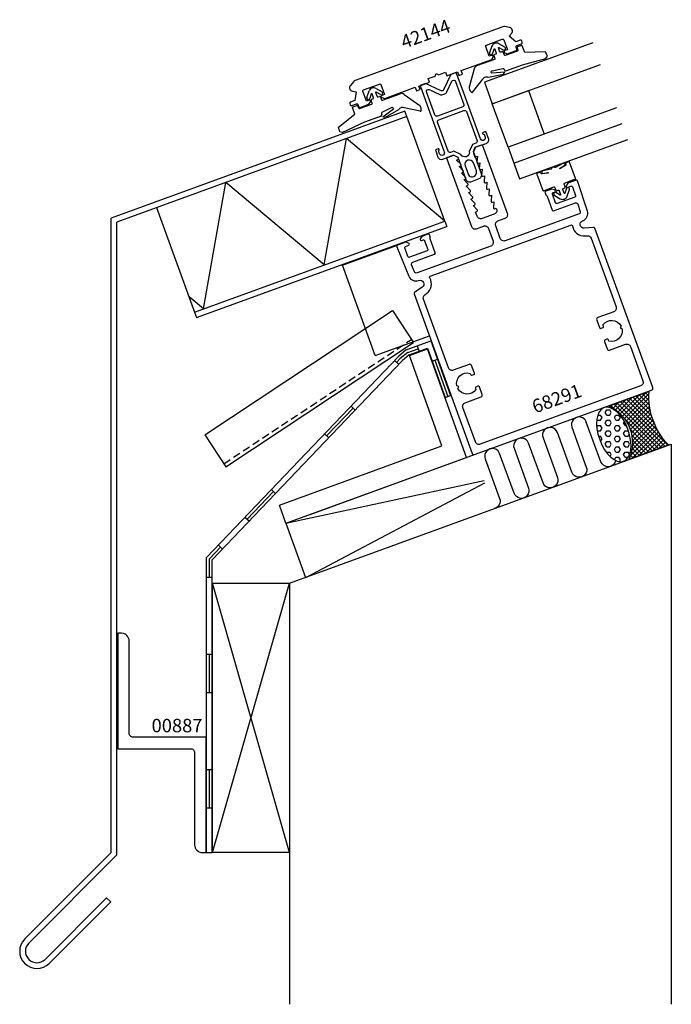
# Model space of a CAD drawing. Extents: x -134 to 36, y -172 to 84.
import ezdxf

# ---------------------------------------------------------------- set-up
doc = ezdxf.new("R2010")
doc.units = 0
doc.header["$LTSCALE"] = 4
doc.linetypes.add('DASHED', pattern=[0.75, 0.5, -0.25])
for name, color, linetype in [('sapa_anslutning', 6, 'CONTINUOUS'), ('sapa_artikelnr', 4, 'CONTINUOUS'), ('sapa_fogband', 2, 'CONTINUOUS'), ('sapa_glas', 4, 'CONTINUOUS'), ('sapa_profil', 7, 'CONTINUOUS')]:
    doc.layers.add(name, color=color, linetype=linetype)
doc.styles.add('ISO', font='isocpeur.ttf')

msp = doc.modelspace()

# ---------------------------------------------------------------- hatches: boundary and pattern name
at = {"layer": 'sapa_anslutning'}
h = msp.add_hatch(dxfattribs=at)
h.set_pattern_fill('ANSI37', color=256, scale=0.25, style=0)
h.paths.add_polyline_path([(24.81, -30.77), (35.1, -27.03, -0.211581), (30.05, -13.14), (19.67, -16.92, -0.408537)])
h = msp.add_hatch(dxfattribs=at)
h.set_pattern_fill('HEX', color=256, scale=0.25, style=0)
edge = h.paths.add_edge_path()
edge.add_ellipse((20.89, -24.31), major_axis=(-2.54, 6.98), ratio=0.527202, start_angle=0, end_angle=360, ccw=False)

# ---------------------------------------------------------------- linework, layer by layer
for p, q in [((-33.46, 59.78), (-109.87, 31.97)), ((-32.95, 58.37), (-33.46, 59.78)), ((-32.95, 58.37), (-108.37, 30.92)), ((-23.06, 31.18), (-32.95, 58.37)), ((-54.45, 19.76), (-48.65, 52.66)), ((-23.06, 31.18), (-48.65, 52.66)), ((-85.84, 8.33), (-80.04, 41.23)), ((-54.45, 19.76), (-80.04, 41.23)), ((-98.04, 34.68), (-88.15, 7.49)), ((-109.87, -133.01), (-109.87, 31.97)), ((-108.37, -133.63), (-108.37, 30.92)), ((-88.15, 7.49), (-23.06, 31.18)), ((-23.06, 31.18), (-22.54, 29.77)), ((-87.63, 6.08), (-22.54, 29.77)), ((-85.84, 8.33), (-89.6, 11.48)), ((-88.15, 7.49), (-87.63, 6.08)), ((-33.1, -2.31), (-26.69, 0)), ((-26.69, 0), (-21.58, -14.18)), ((-33.1, -2.31), (-35.16, -4.02)), ((-32.72, -2.97), (-30.03, -2)), ((-32.34, -3.63), (-27.59, -1.91)), ((-32.3, -3.76), (-27.59, -2.06)), ((-30.29, -1.29), (-29.78, -2.7)), ((-27.59, -1.91), (-22.99, -14.68)), ((-17.42, -30.28), (-27.59, -2.06)), ((-35.16, -4.02), (-85.07, -56.34)), ((-34.13, -5.12), (-83.57, -56.94)), ((-35.07, -6.1), (-36.15, -5.06)), ((-34.65, -4.57), (-35.61, -5.58)), ((-32.72, -2.97), (-34.65, -4.57)), ((-32.34, -3.63), (-34.13, -5.12)), ((-23.81, -27.29), (-32.3, -3.76)), ((-26.38, -5.28), (-24.97, -4.77)), ((-25.67, -5.02), (-22.28, -14.43)), ((-22.99, -14.68), (-21.58, -14.18)), ((-46.92, -17.43), (-53.82, -24.67)), ((-46.38, -17.95), (-47.46, -16.92)), ((-53.28, -25.19), (-54.36, -24.15)), ((-66.1, -42.68), (-23.81, -27.29)), ((-63.47, -63.01), (35.85, -26.86)), ((35.85, -26.86), (35.85, -172.48)), ((-64.4, -47.39), (-17.42, -30.28)), ((-58.11, -45.1), (-15.33, -29.52)), ((-64.4, -47.39), (-12.86, -36.31)), ((-59.27, -61.48), (-12.65, -36.86)), ((-67.63, -39.14), (-74.53, -46.37)), ((-67.09, -39.66), (-68.17, -38.62)), ((-64.4, -47.39), (-66.1, -42.68)), ((-73.99, -46.89), (-75.07, -45.86)), ((-64.41, -47.37), (-59.28, -61.46)), ((-81.43, -53.61), (-84.32, -56.64)), ((-80.89, -54.13), (-81.98, -53.09)), ((-85.07, -133.01), (-85.07, -56.34)), ((-84.32, -61.42), (-84.32, -56.64)), ((-83.57, -133.01), (-83.57, -56.94)), ((-85.07, -61.42), (-83.57, -61.42)), ((-83.47, -133.01), (-63.47, -63.01)), ((-63.47, -133.01), (-83.47, -63.01)), ((-63.47, -63.01), (-63.47, -172.48)), ((-85.07, -81.42), (-83.57, -81.42)), ((-84.32, -91.42), (-84.32, -81.42)), ((-85.07, -91.42), (-83.57, -91.42)), ((-85.07, -111.42), (-83.57, -111.42)), ((-84.32, -121.42), (-84.32, -111.42)), ((-85.07, -121.42), (-83.57, -121.42)), ((-109.87, -133.01), (-132.35, -155.49)), ((-85.07, -133.01), (-83.57, -133.01)), ((-108.37, -133.63), (-131.29, -156.55)), ((-111.06, -144.8), (-127.05, -160.79)), ((-110, -145.86), (-125.99, -161.85)), ((-111.06, -144.8), (-110, -145.86))]:
    msp.add_line(p, q, dxfattribs=at)
msp.add_lwpolyline([(24.81, -30.77), (35.1, -27.03, -0.211581), (30.05, -13.14), (19.67, -16.92, -0.408537)], format="xyb", close=True, dxfattribs=at)
msp.add_lwpolyline([(21.35, -31.07, -0.765802), (17.5, -31.4), (13.74, -21.07, 1), (9.98, -22.44), (13.74, -32.77, -1), (9.98, -34.14), (6.22, -23.81, 1), (2.47, -25.18), (6.23, -35.51, -1), (2.47, -36.87), (-1.29, -26.54, 1), (-5.05, -27.91), (-1.29, -38.24, -1), (-5.05, -39.61), (-8.81, -29.28, 1), (-12.57, -30.65), (-8.81, -40.98, -0.444748), (-10.2, -43.6)], format="xyb", dxfattribs=at)
msp.add_lwpolyline([(-83.47, -63.01), (-63.47, -63.01), (-63.47, -133.01), (-83.47, -133.01)], close=True, dxfattribs=at)
for radius in [4.5, 3]:
    msp.add_arc((-129.17, -158.67), radius, 135, 315, dxfattribs=at)
at = {"layer": 'sapa_anslutning', "extrusion": (0, 0, -1)}
msp.add_ellipse((20.89, -24.31), major_axis=(-2.54, 6.98), ratio=0.527202, dxfattribs=at)
at = {"layer": 'sapa_fogband'}
for p, q in [((-43.38, 63.31), (-42.78, 65.01)), ((-42.2, 64.25), (-42.62, 63.05)), ((-41.64, 63.25), (-42.01, 64.25)), ((-41.07, 64.6), (-40.7, 63.59)), ((-40.96, 65.67), (-39.41, 64.75)), ((-39.82, 64.07), (-40.92, 64.72)), ((-39.28, 62.62), (-34.65, 64.3)), ((-33.67, 64.13), (-29.59, 61.27)), ((-45.25, 60.44), (-42.1, 61.59)), ((-41.98, 61.85), (-42.26, 62.6)), ((-42.14, 62.85), (-41.76, 62.99)), ((-40.44, 63.47), (-40.07, 63.61)), ((-39.81, 63.49), (-39.54, 62.74)), ((-50.71, 55.63), (-46.46, 58.94)), ((-46.46, 58.94), (-47.09, 60.68)), ((-47, 60.87), (-45.95, 61.25)), ((-45.77, 61.18), (-45.44, 60.52)), ((-39.58, 59.03), (-39.5, 58.81)), ((-36.88, 60.7), (-39.43, 59.4)), ((-39.22, 58.3), (-36.45, 60.37)), ((-35.08, 60.08), (-38.58, 58.15)), ((-34.39, 60.67), (-34.5, 60.63)), ((-29.52, 59.75), (-33.63, 60.64)), ((-43.95, 56.87), (-49.72, 54.22)), ((-39.67, 58.43), (-43.95, 56.87)), ((-38.58, 58.15), (-39.22, 58.3)), ((-49.72, 54.22), (-50.41, 54.41)), ((-49.72, 54.22), (-49.72, 54.22))]:
    msp.add_line(p, q, dxfattribs=at)
for points in [[(-10.04, 73.47, -0.414214), (-10.16, 73.22), (-14.79, 71.53, 0.266334), (-15.43, 70.77), (-16.71, 65.96, 0.052861), (-16.73, 65.74, 0.238936), (-16.07, 64.66, 0.42947), (-15.79, 64.75), (-13.22, 68.07, -0.198217), (-12.66, 68.58), (-12.54, 68.62, -0.208482), (-11.75, 68.57), (-7.83, 69.34), (-7.43, 69.87), (-10.88, 69.68, -0.631398), (-10.77, 70.21), (-7.98, 70.85, -0.379101), (-7.63, 70.66), (-7.55, 70.44, 0.414214), (-7.17, 70.26), (-2.89, 71.82), (3.24, 73.49), (3.24, 73.49), (3.65, 74.09, -0.014419), (3.09, 75.21), (-2.3, 75.01), (-2.93, 76.75, 0.414214), (-3.12, 76.84), (-4.17, 76.46, 0.381212), (-4.27, 76.28), (-4.09, 75.57, -0.381212), (-4.19, 75.39), (-7.34, 74.24, -0.414214), (-7.59, 74.36), (-7.87, 75.11, 0.414214), (-8.12, 75.23), (-8.5, 75.1, -0.414214), (-8.76, 75.22), (-9.12, 76.22, -0.703826), (-8.98, 76.34), (-7.87, 75.69, 1), (-7.47, 76.38), (-9.02, 77.3, 0.224239), (-10.08, 77.4, 0.224239), (-10.83, 76.64), (-11.43, 74.94, 1), (-10.68, 74.67), (-10.25, 75.88, -0.703826), (-10.06, 75.88), (-9.7, 74.87, -0.414214), (-9.82, 74.62), (-10.19, 74.48, 0.414214), (-10.31, 74.23)], [(1.02, 43.67, 0.467915), (0.86, 43.41), (2.42, 39.13, 0.668532), (2.79, 39.11, -0.199167), (2.85, 39.17), (5.28, 40.05, -0.414214), (5.53, 39.93), (5.81, 39.18, 0.414214), (6.06, 39.06), (6.44, 39.2, -0.414214), (6.7, 39.08), (7.06, 38.07, -0.703826), (6.92, 37.95), (5.82, 38.6, 1), (5.41, 37.91), (6.96, 37, 0.224239), (8.02, 36.9, 0.224239), (8.77, 37.66), (9.37, 39.36, 1), (8.62, 39.62), (8.19, 38.41, -0.703826), (8, 38.41), (7.64, 39.42, -0.414214), (7.76, 39.68), (8.13, 39.81, 0.414214), (8.25, 40.07), (7.98, 40.82, -0.414214), (8.1, 41.08), (10.53, 41.96, -0.199167), (10.61, 41.96, 0.668532), (10.88, 42.21), (9.32, 46.49, 0.467941), (9.03, 46.59), (8.42, 46.23, 0.362465), (8.33, 45.99), (8.37, 45.88, -0.351524), (8.29, 45.64), (6.97, 44.82, -0.75157), (6.83, 44.95), (8.09, 45.65, 0.719748), (7.62, 46.11), (5.7, 45.13, -0.505364), (5.46, 45.13), (5.43, 45.17, 0.333333), (5.2, 45.24), (4.82, 45.1, 0.333333), (4.69, 44.9), (4.7, 44.85, -0.505364), (4.51, 44.7), (2.41, 44.22, 0.719748), (2.34, 43.56), (3.76, 43.84, -0.75157), (3.74, 43.65), (2.2, 43.43, -0.351524), (1.98, 43.56), (1.94, 43.66, 0.362465), (1.72, 43.79)]]:
    msp.add_lwpolyline(points, format="xyb", close=True, dxfattribs=at)
for centre, radius, start, end in [((-41.6, 64.59), 1.25, 110, 160.5554), ((-42.1, 64.22), 0.1, 20, 160.5554), ((-41.6, 64.59), 1.25, 59.4446, 110), ((-40.97, 64.63), 0.1, 59.4446, 200), ((-39.62, 64.41), 0.4, 239.4446, 59.4446), ((-34.31, 63.36), 1, 50.3455, 110), ((-43, 63.18), 0.4, 160.5554, 340.5554), ((-42.07, 62.67), 0.2, 110, 200), ((-42.17, 61.78), 0.2, 290, 20), ((-41.83, 63.18), 0.2, 290, 20), ((-40.51, 63.66), 0.2, 200, 290), ((-40, 63.42), 0.2, 20, 110), ((-39.35, 62.8), 0.2, 200, 290), ((-46.95, 60.73), 0.15, 110, 200), ((-45.9, 61.11), 0.15, 26.5302, 110), ((-45.3, 60.58), 0.15, 206.5302, 290), ((-39.29, 59.14), 0.3, 116.953, 200), ((-36.74, 60.43), 0.3, 347.88, 116.953), ((-34.16, 59.69), 1, 110, 157.1059), ((-34.05, 59.73), 1, 65.1533, 110), ((-30.23, 60.5), 1, 38.2418, 50.3455), ((-29.44, 59.93), 0.2, 245.8162, 338.7845), ((-30.59, 60.3), 1.4, 341.8571, 35.6094), ((-39.78, 58.71), 0.3, 290, 20), ((-71.65, 49.87), 21.71, 12.0652, 15.3697)]:
    msp.add_arc(centre, radius, start, end, dxfattribs=at)
at = {"layer": 'sapa_glas'}
msp.add_line((-5.14, 46.27), (23.05, 56.53), dxfattribs=at)
for points in [[(15.4, 77.56), (-12.79, 67.3), (-10.74, 61.67), (17.45, 71.93)], [(-6.63, 50.39), (-10.74, 61.67), (-1.34, 65.09), (2.76, 53.81), (-6.63, 50.39)], [(21.56, 60.65), (-6.63, 50.39), (-3.64, 42.16), (24.55, 52.42)]]:
    msp.add_lwpolyline(points, dxfattribs=at)
at = {"layer": 'sapa_profil'}
for p, q in [((-49.73, 19.68), (-35.35, 24.91)), ((-41.18, -3.81), (-49.73, 19.68)), ((-85.52, -24.39), (-36.71, 7.93)), ((-36.71, 7.93), (-31.19, -0.41)), ((-41.18, -3.81), (-27.08, 1.32)), ((-80, -32.73), (-31.19, -0.41)), ((-85.52, -24.39), (-80, -32.73))]:
    msp.add_line(p, q, dxfattribs=at)
at = {"layer": 'sapa_profil', "linetype": 'DASHED'}
msp.add_line((-80.55, -31.9), (-31.74, 0.42), dxfattribs=at)
at = {"layer": 'sapa_profil'}
for points in [[(-47.63, 66.46, 0.57735), (-47.08, 64.93), (-46.11, 64.76), (-46.5, 62.55), (-47.62, 62.14, 0.414214), (-47.8, 61.75), (-47.67, 61.38, 0.414214), (-47.28, 61.2), (-46.06, 61.64, -0.414214), (-45.67, 61.46), (-45.48, 60.92, 0.414214), (-45.09, 60.74), (-42.83, 61.56), (-42.44, 62.19, 0.7106), (-42.8, 62.63), (-43.46, 62.39), (-44.38, 64.94, -0.414214), (-44.2, 65.32), (-40.07, 66.82, -0.414214), (-39.69, 66.65), (-38.76, 64.1), (-39.42, 63.86, 0.7106), (-39.41, 63.3), (-38.71, 63.06), (-30.76, 65.96), (-30.42, 65.02), (-29.48, 65.36), (-29.82, 66.3), (-27.05, 67.31), (-27.39, 68.25), (-25.61, 68.9), (-25.31, 69.54), (-24.67, 69.24), (-22.88, 69.89), (-22.54, 68.95), (-19.77, 69.96), (-19.43, 69.02), (-18.49, 69.36), (-18.83, 70.3), (-10.88, 73.19), (-10.5, 73.82, 0.7106), (-10.86, 74.26), (-11.51, 74.02), (-12.44, 76.56, -0.414214), (-12.26, 76.95), (-8.12, 78.45, -0.414214), (-7.74, 78.27), (-6.81, 75.73), (-7.47, 75.49, 0.7106), (-7.46, 74.92), (-6.76, 74.69), (-4.5, 75.51, 0.414214), (-4.32, 75.9), (-4.52, 76.44, -0.414214), (-4.34, 76.83), (-3.12, 77.27, 0.414214), (-2.94, 77.66), (-3.07, 78.03, 0.414214), (-3.46, 78.21), (-4.59, 77.8), (-6.31, 79.25), (-5.68, 80, 0.57735), (-6.23, 81.53), (-7.45, 81.75, 0.131652), (-7.96, 81.7), (-46.42, 67.71, 0.131652), (-46.84, 67.41)], [(-88.17, -107.01), (-88.17, -131.01, 0.414214), (-86.17, -133.01), (-85.17, -133.01), (-85.17, -103.01), (-104.17, -103.01, -0.414214), (-105.17, -102.01), (-105.17, -78.01, 0.414214), (-107.17, -76.01), (-108.17, -76.01), (-108.17, -106.01), (-89.17, -106.01, -0.414214)]]:
    msp.add_lwpolyline(points, format="xyb", close=True, dxfattribs=at)
at = {"layer": 'sapa_profil', "color": 4}
for points in [[(-23.21, 49.14, -1), (-24.43, 48.69), (-24.72, 49.49), (-24.67, 49.51, 1), (-24.84, 49.98), (-25.26, 49.82, 0.414214), (-25.44, 49.44), (-24.86, 47.84, 0.422579), (-23.59, 47.28), (-20.77, 48.31), (-19.69, 47.8), (-17.58, 42.02, 0.414214), (-16.3, 41.42), (-14.14, 42.21, 0.414214), (-13.54, 43.49), (-15.64, 49.27), (-15.14, 50.36), (-12.32, 51.39, 0.422579), (-11.71, 52.63), (-12.29, 54.23, 0.414214), (-12.67, 54.41), (-13.1, 54.25, 1), (-12.92, 53.78), (-12.88, 53.8), (-12.59, 53, -1), (-13.81, 52.56), (-18.23, 64.72), (-20.1, 69.84), (-21.51, 69.32), (-23.39, 65.29, -0.414214), (-24.05, 65.05), (-28.09, 66.93), (-29.49, 66.42), (-27.63, 61.3), (-23.31, 49.42)], [(-25.65, 58.77), (-26.69, 61.64), (-27.83, 64.77, -0.668179), (-27.15, 65.39), (-24.4, 64.11, 0.198912), (-23.63, 64.07), (-23.08, 64.27, 0.198912), (-22.52, 64.79), (-21.23, 67.54, -0.668179), (-20.31, 67.5), (-19.17, 64.37), (-18.13, 61.51, -0.414214), (-18.43, 60.87), (-25.01, 58.47, -0.414214)], [(-15.85, 51.12), (-16.73, 49.31, -0.925177), (-18.88, 48.53), (-20.71, 49.35), (-21.57, 49.04, -0.414214), (-22.21, 49.34), (-24.96, 56.89, -0.414214), (-24.67, 57.53), (-18.09, 59.93, -0.414214), (-17.45, 59.63), (-14.7, 52.07, -0.414214), (-15, 51.43)], [(-17.79, 45.51), (-17.04, 43.44, 1), (-14.87, 44.23), (-15.63, 46.3, 1)]]:
    msp.add_lwpolyline(points, format="xyb", close=True, dxfattribs=at)
at = {"layer": 'sapa_profil', "color": 7, "linetype": 'Continuous', "flags": 128}
for points in [[(-30.31, 17.7, -0.404026), (-30.95, 17.98), (-31.7, 19.84, -0.424475), (-31.4, 20.49), (-25.77, 22.55, 0.414214), (-25.59, 22.93), (-26.92, 26.6, -0.213422), (-26.9, 26.84, 0.213422), (-26.88, 27.08), (-27.07, 27.6, 0.414214), (-27.46, 27.78), (-29.06, 27.2), (-29.45, 26.56, 0.7106), (-29.09, 26.13), (-28.71, 26.26, -0.414214), (-28.33, 26.08), (-27.51, 23.83, -0.414214), (-27.69, 23.44), (-32.29, 21.77, -0.414214), (-32.68, 21.95), (-33.5, 24.2, -0.414214), (-33.32, 24.59), (-32.47, 24.89, 0.7106), (-32.48, 25.46), (-33.19, 25.7), (-35.35, 24.91, 0.424475), (-35.53, 24.52), (-32.43, 16.85, 0.404026), (-29.89, 15.72), (-29.88, 15.73, -0.876976), (-28.97, 13.97), (-30.95, 12.58, 0.339454), (-31.06, 12.23), (-15.97, -29.22, 0.414214), (-15.33, -29.52), (30.72, -12.76, 0.414214), (31.02, -12.12), (15.93, 29.33, 0.339454), (15.62, 29.53), (13.21, 29.32, -0.876976), (12.78, 31.26), (12.79, 31.26, 0.404026), (14.01, 33.76), (11.46, 41.62, 0.424475), (11.07, 41.81), (8.91, 41.02), (8.52, 40.38, 0.7106), (8.87, 39.94), (9.72, 40.25, -0.414214), (10.1, 40.07), (10.92, 37.82, -0.414214), (10.75, 37.43), (6.14, 35.76, -0.414214), (5.76, 35.94), (4.94, 38.19, -0.414214), (5.11, 38.58), (5.49, 38.71, 0.7106), (5.48, 39.28), (4.77, 39.52), (3.18, 38.93, 0.414214), (3, 38.55), (3.19, 38.03, 0.213422), (3.36, 37.85, -0.213422), (3.53, 37.68), (4.86, 34.01, 0.414214), (5.24, 33.83), (10.88, 35.89, -0.424475), (11.53, 35.57), (12.15, 33.67, -0.404026), (11.84, 33.04), (-7.35, 26.06, -0.414214), (-8.64, 26.65), (-9.83, 29.94, -0.414214), (-9.24, 31.22), (-7.36, 31.91, 0.414214), (-6.76, 33.19), (-13.15, 50.76, 0.414214), (-13.54, 50.94), (-15.07, 50.39), (-15.63, 49.18, 0.198912), (-15.64, 48.95), (-15.23, 47.83), (-14.61, 48.05), (-14.73, 46.54, 0.545021), (-14.33, 46.24), (-14, 46.36), (-14.11, 44.85, 0.545021), (-13.71, 44.55), (-13.38, 44.67), (-13.5, 43.16, 0.545021), (-13.1, 42.85), (-12.77, 42.97), (-12.88, 41.47, 0.545021), (-12.48, 41.16), (-12.15, 41.28), (-12.27, 39.78, 0.545021), (-11.87, 39.47), (-11.54, 39.59), (-11.65, 38.08, 0.545021), (-11.25, 37.78), (-10.92, 37.9), (-11.04, 36.39, 0.545021), (-10.63, 36.09), (-10.31, 36.21), (-10.42, 34.7, 0.545021), (-10.02, 34.4), (-9.69, 34.52), (-9.6, 34.28, -0.414214), (-10.2, 33), (-13.4, 31.84, -0.414214), (-14.68, 32.44), (-15.07, 33.52), (-14.74, 33.64, 0.545021), (-14.63, 34.13), (-15.69, 35.21), (-15.36, 35.33, 0.545021), (-15.25, 35.82), (-16.3, 36.9), (-15.97, 37.02, 0.545021), (-15.86, 37.51), (-16.92, 38.59), (-16.59, 38.71, 0.545021), (-16.48, 39.2), (-17.53, 40.28), (-17.21, 40.4, 0.545021), (-17.09, 40.89), (-18.15, 41.97), (-17.82, 42.09, 0.545021), (-17.71, 42.58), (-18.77, 43.66), (-18.44, 43.78, 0.545021), (-18.33, 44.28), (-19.38, 45.36), (-19.05, 45.48, 0.545021), (-18.94, 45.97), (-20, 47.05), (-19.67, 47.17, 0.668179), (-19.64, 47.72), (-20.85, 48.28), (-22.37, 47.73, 0.414214), (-22.55, 47.34), (-16.16, 29.77, 0.414214), (-14.87, 29.17), (-12.99, 29.86, -0.414214), (-11.71, 29.26), (-10.52, 25.97, -0.414214), (-11.11, 24.69)], [(28.47, -10.39, -0.414214), (27.87, -11.67), (-13.85, -26.86, -0.414214), (-15.13, -26.26), (-18.38, -17.33, -0.414214), (-17.78, -16.05), (-13.65, -14.55, 0.414214), (-13.35, -13.9), (-14.07, -11.93, 0.414214), (-14.45, -11.75), (-14.92, -11.92, 0.414214), (-15.1, -12.31), (-14.99, -12.62, -0.564355), (-19.69, -12.35), (-19.46, -11.87), (-19.94, -11.65, -0.564355), (-16.52, -8.42), (-16.4, -8.74, 0.414214), (-16.02, -8.92), (-15.55, -8.75, 0.414214), (-15.37, -8.36), (-16.09, -6.39, 0.414214), (-16.73, -6.09), (-20.86, -7.59, -0.414214), (-22.14, -7), (-28.64, 10.85, -0.339454), (-28.27, 12.01), (-27.82, 12.33, 0.400208), (-27, 16.39, -0.478297), (-26.85, 16.83), (9.75, 30.15, -0.478297), (10.15, 29.91, 0.400208), (13.38, 27.33), (13.94, 27.38, -0.339454), (14.96, 26.72), (21.46, 8.87, -0.414214), (20.86, 7.59), (16.73, 6.09, 0.414214), (16.43, 5.45), (17.15, 3.47, 0.414214), (17.53, 3.29), (18, 3.47, 0.414214), (18.18, 3.85), (18.06, 4.17, -0.564355), (22.77, 3.89), (22.54, 3.42), (23.02, 3.19, -0.564355), (19.59, -0.04), (19.48, 0.28, 0.414214), (19.09, 0.46), (18.63, 0.29, 0.414214), (18.45, -0.1), (19.16, -2.07, 0.414214), (19.8, -2.37), (23.94, -0.86, -0.414214), (25.22, -1.46)]]:
    msp.add_lwpolyline(points, format="xyb", close=True, dxfattribs=at)

# ---------------------------------------------------------------- texts
at = {"layer": 'sapa_artikelnr', "char_height": 3.5, "width": 19.3231, "attachment_point": 1, "rotation": 20, "style": 'ISO'}
for s, insert in [('42144', (-34.91, 79.22)), ('68291', (-0.78, -15.59))]:
    msp.add_mtext(s, dxfattribs=dict(at, insert=insert))
at = {"layer": 'sapa_artikelnr', "insert": (-99.36, -98.25), "char_height": 3.5, "width": 26.345, "attachment_point": 1, "style": 'ISO'}
msp.add_mtext('00887', dxfattribs=at)

doc.saveas('drawing.dxf')
